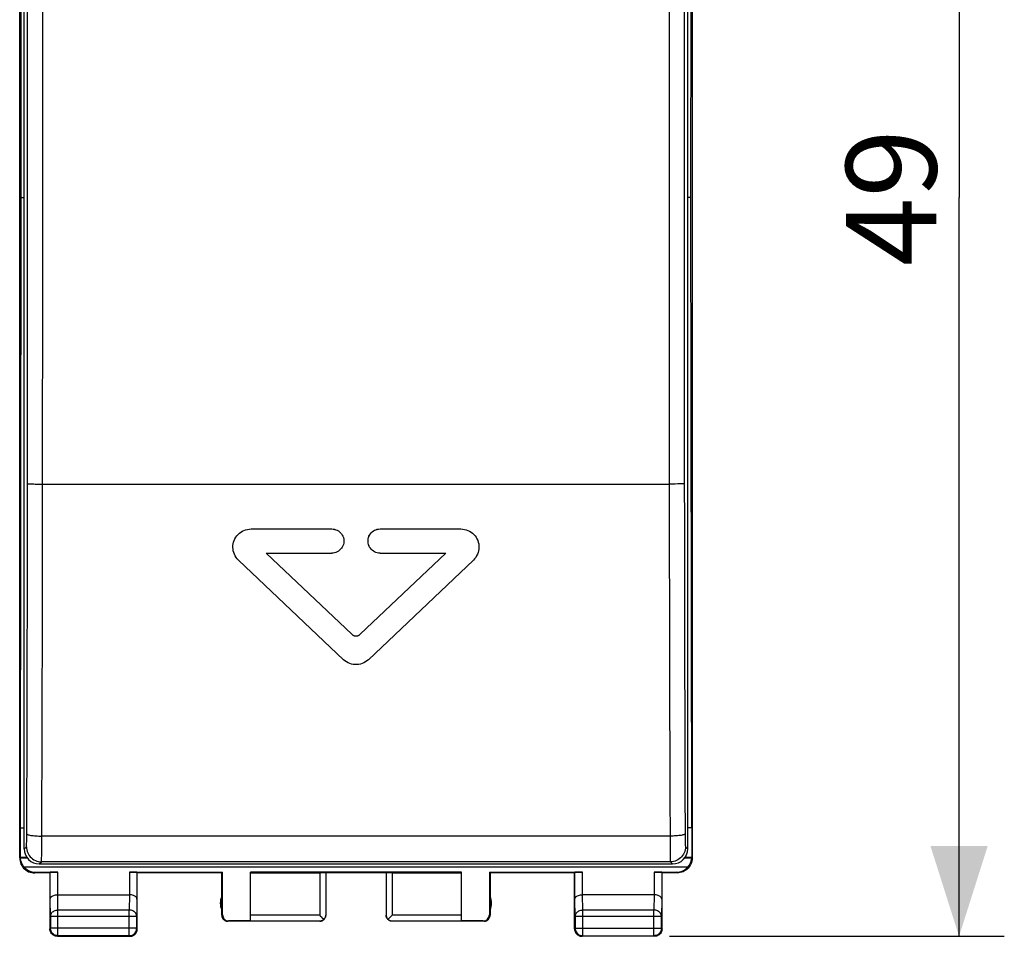
# Model space of a CAD drawing. Units: millimetres. Extents: x 106.3 to 194.8, y 77.3 to 148.1.
# Drawn here: x 162.1 to 194.8, y 77.3 to 107.7 of the extents above; entities that cross this region are included whole.
import ezdxf

# ---------------------------------------------------------------- set-up
doc = ezdxf.new("R2010")
doc.units = ezdxf.units.MM
doc.header["$LTSCALE"] = 16.335
doc.layers.get('0').update_dxf_attribs({"linetype": 'CONTINUOUS'})
doc.styles.get("Standard").update_dxf_attribs({"font": 'txt', "width": 0.8})
doc.dimstyles.new('DIMSTYLE_1', dxfattribs={"dimtxt": 3, "dimasz": 3, "dimexe": 1.5, "dimexo": 0.5, "dimgap": 0.75, "dimtad": 1, "dimtxsty": 'STANDARD', "dimblk": '_FILLED', "dimblk1": '_FILLED', "dimblk2": '_FILLED', "dimcen": 0.09, "dimadec": 0, "dimazin": 0, "dimtfac": 1, "dimtofl": 0, "dimtmove": 0, "dimatfit": 3, "dimldrblk": '_FILLED', "dimfxl": 1, "dimtolj": 1, "dimarcsym": 0})

# ---------------------------------------------------------------- blocks, each defined once
blk = doc.blocks.new('_FILLED')
at = {"color": 0, "linetype": 'BYBLOCK'}
blk.add_solid([(0, 0), (-1, 0.317), (-1, -0.317)], dxfattribs=at)
blk = doc.blocks.new('*D1')
at = {"color": 7, "linetype": 'CONTINUOUS'}
for p, q in [((183.664, 126.336), (194.764, 126.336)), ((193.264, 126.336), (193.264, 101.836)), ((193.264, 77.336), (193.264, 101.836)), ((183.664, 77.336), (194.764, 77.336))]:
    blk.add_line(p, q, dxfattribs=at)
at = {"color": 7, "linetype": 'CONTINUOUS', "xscale": 3, "yscale": 3, "zscale": 3}
for p, rotation in [((193.264, 126.336), 90), ((193.264, 77.336), 270)]:
    blk.add_blockref('_FILLED', p, dxfattribs=dict(at, rotation=rotation))
at = {"color": 7, "linetype": 'CONTINUOUS', "insert": (189.514, 101.836), "char_height": 3, "width": 7.07143, "attachment_point": 2, "rotation": 90, "line_spacing_factor": 0.9}
blk.add_mtext('49', dxfattribs=at)

msp = doc.modelspace()

# ---------------------------------------------------------------- linework, layer by layer
at = {"color": 7, "linetype": 'CONTINUOUS'}
for p, q in [((162.114, 79.936), (162.114, 123.736)), ((162.264, 80.236), (162.264, 123.436)), ((184.264, 80.236), (184.264, 123.436)), ((184.414, 123.736), (184.414, 79.936)), ((162.155, 101.836), (162.157, 101.836)), ((184.372, 101.836), (184.37, 101.836)), ((169.446, 90.742), (169.497, 90.773)), ((169.496, 90.772), (169.551, 90.799)), ((169.55, 90.798), (169.607, 90.819)), ((169.606, 90.819), (169.664, 90.834)), ((169.663, 90.833), (169.723, 90.843)), ((169.723, 90.842), (169.784, 90.846)), ((169.784, 90.846), (172.464, 90.846)), ((174.064, 90.846), (176.744, 90.846)), ((176.744, 90.846), (176.805, 90.843)), ((176.804, 90.843), (176.864, 90.834)), ((176.863, 90.834), (176.921, 90.819)), ((176.921, 90.819), (176.977, 90.799)), ((176.977, 90.799), (177.031, 90.773)), ((177.031, 90.773), (177.082, 90.742)), ((169.207, 90.412), (169.226, 90.468)), ((169.226, 90.468), (169.251, 90.522)), ((169.251, 90.522), (169.281, 90.574)), ((169.281, 90.573), (169.316, 90.621)), ((169.316, 90.621), (169.355, 90.665)), ((169.399, 90.706), (169.446, 90.742)), ((177.081, 90.742), (177.129, 90.706)), ((177.129, 90.706), (177.173, 90.665)), ((177.172, 90.666), (177.212, 90.621)), ((177.212, 90.622), (177.246, 90.573)), ((177.246, 90.574), (177.276, 90.522)), ((177.301, 90.468), (177.32, 90.412)), ((169.186, 90.296), (169.194, 90.354)), ((177.33, 90.119), (177.315, 90.061)), ((177.34, 90.177), (177.33, 90.119)), ((177.344, 90.237), (177.34, 90.177)), ((169.234, 90.005), (169.213, 90.062)), ((169.261, 89.952), (169.234, 90.006)), ((169.292, 89.902), (169.26, 89.953)), ((169.329, 89.855), (169.292, 89.902)), ((169.371, 89.81), (169.329, 89.855)), ((169.371, 89.81), (172.851, 86.51)), ((170.285, 90.046), (172.464, 90.046)), ((170.285, 90.046), (173.126, 87.352)), ((176.242, 90.046), (173.401, 87.352)), ((177.157, 89.81), (173.677, 86.51)), ((174.064, 90.046), (176.242, 90.046)), ((177.199, 89.855), (177.157, 89.81)), ((177.235, 89.902), (177.198, 89.855)), ((177.267, 89.952), (177.235, 89.902)), ((177.294, 90.006), (177.267, 89.952)), ((177.315, 90.062), (177.293, 90.005)), ((173.174, 86.353), (173.115, 86.365)), ((173.354, 86.353), (173.294, 86.347)), ((173.413, 86.365), (173.353, 86.353)), ((173.471, 86.383), (173.412, 86.365)), ((173.526, 86.406), (173.47, 86.383)), ((162.114, 79.936), (162.129, 79.952)), ((162.135, 79.941), (162.13, 79.946)), ((162.303, 79.943), (162.254, 79.943)), ((162.359, 79.943), (162.303, 79.943)), ((162.764, 79.736), (183.764, 79.736)), ((184.169, 79.943), (184.198, 79.943)), ((184.25, 79.943), (184.198, 79.943)), ((184.297, 79.943), (184.25, 79.943)), ((184.338, 79.944), (184.297, 79.943)), ((184.398, 79.946), (184.392, 79.941)), ((184.414, 79.936), (184.398, 79.952)), ((163.114, 79.436), (162.614, 79.436)), ((162.64, 79.462), (163.375, 79.462)), ((163.125, 79.458), (163.114, 79.436)), ((163.114, 79.436), (163.114, 77.586)), ((163.125, 78.569), (163.125, 79.458)), ((165.753, 79.462), (168.84, 79.462)), ((166.003, 79.458), (166.014, 79.436)), ((166.003, 79.458), (166.003, 78.569)), ((168.814, 79.436), (166.014, 79.436)), ((166.014, 77.586), (166.014, 79.436)), ((168.84, 79.462), (168.814, 79.436)), ((168.814, 78.036), (168.814, 79.436)), ((168.84, 78.049), (168.84, 79.462)), ((176.764, 79.462), (169.764, 79.462)), ((169.764, 77.839), (169.764, 79.462)), ((169.764, 79.445), (172.061, 79.445)), ((172.261, 79.441), (172.261, 78.038)), ((174.264, 79.436), (172.264, 79.436)), ((174.266, 79.441), (174.266, 78.038)), ((174.466, 79.445), (176.764, 79.445)), ((176.764, 77.839), (176.764, 79.462)), ((177.688, 79.462), (180.775, 79.462)), ((177.688, 79.462), (177.714, 79.436)), ((177.688, 79.462), (177.688, 78.049)), ((180.514, 79.436), (177.714, 79.436)), ((177.714, 79.436), (177.714, 78.036)), ((180.525, 79.458), (180.514, 79.436)), ((180.514, 77.586), (180.514, 79.436)), ((180.525, 78.569), (180.525, 79.458)), ((183.153, 79.462), (183.888, 79.462)), ((183.403, 79.458), (183.414, 79.436)), ((183.403, 79.458), (183.403, 78.569)), ((183.914, 79.436), (183.414, 79.436)), ((183.414, 77.586), (183.414, 79.436)), ((163.376, 78.713), (165.752, 78.713)), ((183.152, 78.713), (180.776, 78.713)), ((174.448, 78.02), (174.466, 78.038)), ((163.133, 77.992), (163.133, 77.606)), ((165.994, 77.606), (165.994, 77.992)), ((169.764, 77.836), (169.014, 77.836)), ((169.764, 77.849), (169.04, 77.849)), ((172.061, 77.839), (169.764, 77.839)), ((172.189, 77.911), (172.201, 77.898)), ((174.326, 77.898), (174.338, 77.911)), ((174.338, 77.911), (174.448, 78.02)), ((176.764, 77.839), (174.466, 77.839)), ((177.488, 77.849), (176.764, 77.849)), ((177.514, 77.836), (176.764, 77.836)), ((180.533, 77.992), (180.533, 77.606)), ((183.394, 77.606), (183.394, 77.992)), ((180.514, 77.586), (180.516, 77.553)), ((180.536, 77.573), (180.542, 77.542)), ((183.392, 77.573), (183.386, 77.542)), ((183.414, 77.586), (183.412, 77.553)), ((163.364, 77.336), (163.331, 77.338)), ((163.364, 77.336), (165.764, 77.336)), ((165.744, 77.356), (163.383, 77.356)), ((165.764, 77.336), (165.796, 77.338)), ((180.751, 77.358), (180.781, 77.356)), ((183.164, 77.336), (180.764, 77.336)), ((180.783, 77.356), (183.144, 77.356)), ((183.177, 77.358), (183.146, 77.356))]:
    msp.add_line(p, q, dxfattribs=at)
at = {"color": 253, "linetype": 'CONTINUOUS'}
for p, q in [((162.129, 122.729), (162.155, 101.836)), ((184.372, 101.836), (184.398, 122.729)), ((162.155, 101.836), (162.129, 80.943)), ((184.398, 80.943), (184.372, 101.836)), ((162.722, 92.336), (162.823, 92.336)), ((162.823, 92.336), (183.653, 92.336)), ((183.756, 92.336), (183.653, 92.336)), ((183.853, 92.337), (183.756, 92.336)), ((183.943, 92.338), (183.853, 92.337)), ((162.348, 80.694), (162.353, 81.971)), ((183.674, 82.094), (183.679, 80.5)), ((162.129, 80.943), (162.129, 79.952)), ((183.679, 80.659), (162.848, 80.659)), ((184.179, 80.693), (184.18, 80.616)), ((184.398, 80.943), (184.398, 79.952)), ((162.345, 80.474), (162.347, 80.529)), ((162.347, 80.529), (162.347, 80.588)), ((162.846, 80.251), (162.847, 80.369)), ((162.847, 80.369), (162.848, 80.505)), ((183.679, 80.5), (183.68, 80.351)), ((183.68, 80.351), (183.681, 80.216)), ((184.18, 80.616), (184.181, 80.545)), ((184.181, 80.545), (184.182, 80.481)), ((184.182, 80.481), (184.183, 80.426)), ((162.264, 80.236), (162.336, 80.308)), ((162.845, 80.14), (162.846, 80.251)), ((183.681, 80.216), (183.683, 80.096)), ((183.683, 80.096), (183.684, 79.998)), ((184.191, 80.308), (184.264, 80.236)), ((162.329, 79.952), (162.129, 79.952)), ((162.135, 79.941), (162.36, 79.941)), ((162.329, 79.988), (162.329, 79.95)), ((162.764, 79.736), (162.836, 79.808)), ((183.692, 79.808), (162.836, 79.808)), ((183.692, 79.808), (183.764, 79.736)), ((184.168, 79.941), (184.392, 79.941)), ((184.398, 79.952), (184.198, 79.952)), ((162.256, 79.641), (184.271, 79.641)), ((162.614, 79.436), (162.64, 79.462)), ((163.375, 78.713), (163.375, 79.462)), ((165.753, 79.462), (165.753, 78.713)), ((172.061, 79.445), (172.061, 78.038)), ((174.466, 79.445), (174.466, 78.038)), ((180.775, 78.713), (180.775, 79.462)), ((183.153, 79.462), (183.153, 78.713)), ((183.914, 79.436), (183.888, 79.462)), ((163.383, 78.208), (163.376, 78.713)), ((165.752, 78.713), (165.744, 78.208)), ((180.783, 78.208), (180.776, 78.713)), ((183.152, 78.713), (183.144, 78.208)), ((163.133, 77.992), (163.125, 78.569)), ((166.003, 78.569), (165.994, 77.992)), ((180.533, 77.992), (180.525, 78.569)), ((183.403, 78.569), (183.394, 77.992)), ((165.744, 78.208), (163.383, 78.208)), ((163.383, 77.356), (163.383, 78.208)), ((165.744, 77.356), (165.744, 78.208)), ((168.814, 78.036), (168.84, 78.049)), ((172.061, 78.038), (169.764, 78.038)), ((176.764, 78.038), (174.466, 78.038)), ((177.714, 78.036), (177.688, 78.049)), ((183.144, 78.208), (180.783, 78.208)), ((180.783, 77.356), (180.783, 78.208)), ((183.144, 77.356), (183.144, 78.208)), ((165.994, 77.992), (163.133, 77.992)), ((169.014, 77.836), (169.04, 77.849)), ((177.514, 77.836), (177.488, 77.849)), ((183.394, 77.992), (180.533, 77.992)), ((163.133, 77.606), (163.114, 77.586)), ((165.994, 77.606), (163.133, 77.606)), ((163.136, 77.573), (163.133, 77.606)), ((165.992, 77.573), (165.994, 77.606)), ((166.014, 77.586), (165.996, 77.603)), ((180.514, 77.586), (180.531, 77.603)), ((180.533, 77.606), (183.394, 77.606)), ((180.533, 77.606), (180.536, 77.573)), ((183.394, 77.606), (183.392, 77.573)), ((183.394, 77.606), (183.414, 77.586)), ((163.383, 77.356), (163.364, 77.336)), ((163.383, 77.356), (163.381, 77.356)), ((165.744, 77.356), (165.746, 77.356)), ((165.764, 77.336), (165.744, 77.356)), ((180.764, 77.336), (180.783, 77.356)), ((180.781, 77.356), (180.783, 77.356)), ((183.146, 77.356), (183.144, 77.356)), ((183.144, 77.356), (183.164, 77.336))]:
    msp.add_line(p, q, dxfattribs=at)
for points in [[(162.374, 92.345), (162.375, 94.689), (162.376, 96.974), (162.376, 99.201), (162.377, 101.368), (162.377, 103.477), (162.376, 105.528), (162.376, 107.519), (162.375, 109.452), (162.374, 111.326)], [(162.874, 92.336), (162.875, 94.682), (162.876, 96.969), (162.876, 99.198), (162.877, 101.368), (162.876, 103.479), (162.876, 105.531), (162.876, 107.525), (162.875, 109.46), (162.874, 111.336)], [(183.653, 111.336), (183.652, 108.99), (183.652, 106.703), (183.651, 104.475), (183.651, 102.305), (183.651, 100.194), (183.651, 98.141), (183.652, 96.147), (183.652, 94.212), (183.653, 92.336)], [(184.153, 111.326), (184.152, 108.983), (184.151, 106.698), (184.151, 104.472), (184.151, 102.304), (184.151, 100.195), (184.151, 98.145), (184.152, 96.153), (184.152, 94.22), (184.153, 92.345)], [(162.353, 81.971), (162.357, 83.21), (162.361, 84.449), (162.364, 85.672), (162.367, 86.896), (162.37, 88.171), (162.372, 89.512), (162.373, 90.903), (162.374, 92.345)], [(162.374, 92.345), (162.378, 92.344), (162.388, 92.343), (162.402, 92.342), (162.421, 92.342), (162.446, 92.341), (162.474, 92.34), (162.507, 92.339), (162.544, 92.338), (162.584, 92.338), (162.628, 92.337), (162.722, 92.336)], [(162.848, 80.505), (162.853, 81.903), (162.857, 83.149), (162.861, 84.395), (162.864, 85.626), (162.867, 86.856), (162.87, 88.138), (162.871, 89.487), (162.873, 90.886), (162.874, 92.336)], [(183.653, 92.336), (183.654, 91.078), (183.655, 89.822), (183.657, 88.568), (183.659, 87.335), (183.662, 86.104), (183.665, 84.826), (183.669, 83.483), (183.674, 82.094)], [(184.153, 92.345), (184.149, 92.344), (184.14, 92.343), (184.126, 92.342), (184.106, 92.342), (184.082, 92.341), (184.053, 92.34), (184.02, 92.339), (183.983, 92.338), (183.943, 92.338)], [(184.153, 92.345), (184.154, 91.094), (184.155, 89.845), (184.157, 88.599), (184.159, 87.372), (184.162, 86.148), (184.165, 84.877), (184.169, 83.543), (184.174, 82.162), (184.179, 80.693)], [(162.347, 80.588), (162.348, 80.621), (162.348, 80.694)], [(162.349, 80.733), (162.353, 80.726), (162.362, 80.718), (162.376, 80.711), (162.396, 80.704), (162.42, 80.697), (162.449, 80.69), (162.482, 80.684), (162.518, 80.679), (162.559, 80.674), (162.602, 80.67), (162.648, 80.666), (162.696, 80.663), (162.746, 80.661), (162.797, 80.66), (162.848, 80.659)], [(184.179, 80.733), (184.175, 80.726), (184.166, 80.718), (184.151, 80.711), (184.132, 80.704), (184.108, 80.697), (184.079, 80.69), (184.046, 80.684), (184.009, 80.679), (183.969, 80.674), (183.925, 80.67), (183.879, 80.666), (183.831, 80.663), (183.781, 80.661), (183.73, 80.66), (183.679, 80.659)], [(162.336, 80.308), (162.337, 80.311), (162.338, 80.318), (162.339, 80.328), (162.34, 80.341), (162.341, 80.358), (162.342, 80.377), (162.343, 80.398), (162.344, 80.423), (162.345, 80.474)], [(184.183, 80.426), (184.184, 80.403), (184.185, 80.383), (184.186, 80.365), (184.186, 80.35), (184.187, 80.336), (184.188, 80.326), (184.189, 80.317), (184.19, 80.311), (184.191, 80.308)], [(162.336, 80.308), (162.339, 80.256), (162.347, 80.204), (162.361, 80.154), (162.379, 80.105), (162.403, 80.058), (162.432, 80.014), (162.465, 79.974), (162.502, 79.937), (162.542, 79.904), (162.586, 79.875), (162.633, 79.852), (162.681, 79.833), (162.732, 79.819), (162.784, 79.811), (162.836, 79.808)], [(162.836, 79.808), (162.837, 79.814), (162.838, 79.827), (162.839, 79.848), (162.84, 79.874), (162.841, 79.907), (162.842, 79.945), (162.843, 79.989), (162.844, 80.037), (162.845, 80.14)], [(183.684, 79.998), (183.685, 79.958), (183.686, 79.923), (183.687, 79.892), (183.688, 79.866), (183.688, 79.844), (183.689, 79.826), (183.69, 79.814), (183.692, 79.808)], [(184.191, 80.308), (184.189, 80.256), (184.18, 80.204), (184.167, 80.154), (184.148, 80.105), (184.124, 80.058), (184.096, 80.014), (184.063, 79.974), (184.026, 79.937), (183.985, 79.904), (183.941, 79.875), (183.895, 79.852), (183.846, 79.833), (183.795, 79.819), (183.744, 79.811), (183.692, 79.808)], [(162.329, 79.95), (162.329, 79.949), (162.33, 79.947), (162.33, 79.946), (162.33, 79.944), (162.33, 79.943)], [(184.198, 79.988), (184.198, 79.95), (184.198, 79.949), (184.198, 79.947), (184.198, 79.946), (184.198, 79.944), (184.198, 79.943)], [(163.133, 77.992), (163.136, 78.02), (163.142, 78.047), (163.153, 78.074), (163.167, 78.099), (163.185, 78.123), (163.207, 78.144), (163.231, 78.163), (163.259, 78.179), (163.288, 78.191), (163.319, 78.2), (163.351, 78.206), (163.383, 78.208)], [(165.994, 77.992), (165.992, 78.02), (165.985, 78.047), (165.975, 78.074), (165.96, 78.099), (165.942, 78.123), (165.921, 78.144), (165.896, 78.163), (165.869, 78.179), (165.84, 78.191), (165.809, 78.2), (165.777, 78.206), (165.744, 78.208)], [(180.533, 77.992), (180.536, 78.02), (180.542, 78.047), (180.553, 78.074), (180.567, 78.099), (180.585, 78.123), (180.607, 78.144), (180.631, 78.163), (180.659, 78.179), (180.688, 78.191), (180.719, 78.2), (180.751, 78.206), (180.783, 78.208)], [(183.394, 77.992), (183.392, 78.02), (183.385, 78.047), (183.375, 78.074), (183.36, 78.099), (183.342, 78.123), (183.321, 78.144), (183.296, 78.163), (183.269, 78.179), (183.24, 78.191), (183.209, 78.2), (183.177, 78.206), (183.144, 78.208)]]:
    msp.add_lwpolyline(points, dxfattribs=at)
at = {"color": 7, "linetype": 'CONTINUOUS'}
for points in [[(162.157, 101.836), (162.183, 101.836), (162.264, 101.836)], [(184.37, 101.836), (184.345, 101.836), (184.264, 101.836)], [(172.464, 90.846), (172.511, 90.843), (172.557, 90.835), (172.601, 90.822), (172.644, 90.803), (172.685, 90.779), (172.722, 90.751)], [(172.464, 90.846), (172.512, 90.843), (172.558, 90.834)], [(172.558, 90.834), (172.602, 90.821), (172.644, 90.803), (172.685, 90.779), (172.722, 90.752)], [(173.806, 90.14), (173.772, 90.173), (173.742, 90.208), (173.717, 90.247), (173.696, 90.289), (173.68, 90.333), (173.669, 90.378), (173.664, 90.424), (173.664, 90.47), (173.67, 90.515), (173.681, 90.56), (173.697, 90.605), (173.718, 90.646), (173.743, 90.685), (173.772, 90.72), (173.806, 90.751), (173.843, 90.779), (173.884, 90.803), (173.927, 90.822), (173.971, 90.835), (174.017, 90.843), (174.064, 90.846)], [(173.773, 90.172), (173.743, 90.207), (173.717, 90.246), (173.697, 90.287), (173.681, 90.331), (173.67, 90.376), (173.665, 90.422), (173.664, 90.468), (173.67, 90.514), (173.68, 90.559), (173.696, 90.603), (173.716, 90.644), (173.742, 90.683), (173.772, 90.719), (173.805, 90.751), (173.842, 90.779), (173.883, 90.803), (173.925, 90.821)], [(173.925, 90.821), (173.969, 90.834), (174.016, 90.843), (174.064, 90.846)], [(169.194, 90.354), (169.207, 90.412), (169.226, 90.468)], [(169.355, 90.665), (169.399, 90.706), (169.446, 90.742)], [(172.722, 90.752), (172.756, 90.719), (172.786, 90.683), (172.811, 90.645), (172.831, 90.603), (172.847, 90.559), (172.858, 90.513), (172.863, 90.468), (172.863, 90.422), (172.858, 90.377), (172.847, 90.331), (172.831, 90.287), (172.81, 90.245), (172.785, 90.207), (172.755, 90.172), (172.722, 90.14), (172.684, 90.112), (172.643, 90.089), (172.6, 90.07), (172.556, 90.057), (172.511, 90.049), (172.464, 90.046)], [(172.755, 90.72), (172.785, 90.684), (172.81, 90.646), (172.831, 90.605), (172.847, 90.561), (172.858, 90.516), (172.863, 90.47), (172.863, 90.423), (172.858, 90.377), (172.847, 90.333), (172.831, 90.289), (172.811, 90.247), (172.786, 90.209), (172.756, 90.173), (172.722, 90.14), (172.685, 90.113), (172.645, 90.089), (172.602, 90.071)], [(177.276, 90.522), (177.301, 90.468), (177.32, 90.412), (177.334, 90.354)], [(169.197, 90.119), (169.188, 90.177), (169.184, 90.237), (169.186, 90.296)], [(169.213, 90.061), (169.197, 90.119), (169.188, 90.177), (169.184, 90.237)], [(174.064, 90.046), (174.016, 90.049), (173.971, 90.057), (173.927, 90.07), (173.884, 90.089), (173.843, 90.113), (173.805, 90.141)], [(173.969, 90.057), (173.925, 90.071), (173.883, 90.089), (173.843, 90.113), (173.806, 90.14)], [(177.334, 90.354), (177.342, 90.296), (177.344, 90.237)], [(172.602, 90.071), (172.558, 90.057), (172.512, 90.049), (172.464, 90.046)], [(174.064, 90.046), (174.016, 90.049), (173.969, 90.057)], [(173.126, 87.352), (173.146, 87.335), (173.168, 87.322)], [(173.126, 87.352), (173.136, 87.344), (173.146, 87.336), (173.156, 87.329), (173.167, 87.322), (173.178, 87.316), (173.19, 87.311), (173.201, 87.307), (173.214, 87.303), (173.226, 87.301), (173.238, 87.299), (173.251, 87.298), (173.264, 87.297), (173.276, 87.298), (173.289, 87.299), (173.301, 87.301), (173.314, 87.303), (173.326, 87.307), (173.338, 87.311), (173.349, 87.316), (173.361, 87.322), (173.372, 87.329), (173.382, 87.336), (173.392, 87.344), (173.401, 87.352)], [(173.168, 87.322), (173.19, 87.311), (173.214, 87.303), (173.239, 87.299), (173.264, 87.297)], [(173.264, 87.297), (173.289, 87.299), (173.313, 87.303)], [(173.313, 87.303), (173.337, 87.311), (173.36, 87.322), (173.381, 87.335), (173.401, 87.352)], [(172.949, 86.435), (172.899, 86.47), (172.851, 86.51)], [(173.001, 86.406), (172.949, 86.435), (172.899, 86.47)], [(173.115, 86.365), (173.057, 86.383), (173.001, 86.406)], [(173.294, 86.347), (173.233, 86.347), (173.174, 86.353)], [(173.629, 86.47), (173.579, 86.435), (173.526, 86.406)], [(173.677, 86.51), (173.629, 86.47), (173.579, 86.435)], [(162.129, 80.943), (162.132, 80.942), (162.137, 80.941), (162.145, 80.94), (162.157, 80.939), (162.172, 80.939), (162.189, 80.938), (162.209, 80.937), (162.231, 80.937), (162.254, 80.936), (162.264, 80.936)], [(184.398, 80.943), (184.396, 80.942), (184.391, 80.941), (184.382, 80.94), (184.37, 80.939), (184.356, 80.939), (184.338, 80.938), (184.319, 80.937), (184.297, 80.937), (184.273, 80.936), (184.264, 80.936)], [(162.114, 79.936), (162.116, 79.884), (162.124, 79.833), (162.138, 79.782), (162.157, 79.733), (162.181, 79.686), (162.209, 79.642), (162.242, 79.601), (162.279, 79.564), (162.32, 79.531), (162.364, 79.503), (162.411, 79.479), (162.46, 79.46), (162.511, 79.447), (162.562, 79.439), (162.614, 79.436)], [(162.254, 79.943), (162.209, 79.944), (162.19, 79.944), (162.172, 79.944), (162.158, 79.945), (162.146, 79.945), (162.137, 79.945), (162.132, 79.946), (162.13, 79.946)], [(162.139, 79.912), (162.137, 79.933), (162.136, 79.938), (162.135, 79.941)], [(162.256, 79.641), (162.233, 79.671), (162.214, 79.701), (162.197, 79.73), (162.182, 79.759), (162.17, 79.787), (162.161, 79.814), (162.154, 79.838), (162.148, 79.86), (162.144, 79.88), (162.141, 79.897), (162.139, 79.912)], [(184.414, 79.936), (184.411, 79.884), (184.403, 79.832), (184.389, 79.782), (184.371, 79.733), (184.347, 79.686), (184.318, 79.642), (184.285, 79.601), (184.248, 79.564), (184.208, 79.531), (184.164, 79.503), (184.117, 79.479), (184.068, 79.46), (184.017, 79.447), (183.966, 79.439), (183.914, 79.436)], [(184.391, 79.933), (184.388, 79.912), (184.386, 79.897), (184.383, 79.88), (184.379, 79.86), (184.374, 79.838), (184.366, 79.814), (184.357, 79.787), (184.345, 79.759), (184.331, 79.73), (184.314, 79.701), (184.294, 79.671), (184.271, 79.641)], [(184.398, 79.946), (184.396, 79.946), (184.39, 79.945), (184.382, 79.945), (184.37, 79.945), (184.355, 79.944), (184.338, 79.944)], [(184.392, 79.941), (184.392, 79.938), (184.391, 79.933)], [(163.125, 78.569), (163.127, 78.587), (163.132, 78.604), (163.142, 78.62), (163.155, 78.637), (163.172, 78.652), (163.192, 78.667), (163.216, 78.679), (163.243, 78.691), (163.273, 78.7), (163.305, 78.707), (163.339, 78.711), (163.375, 78.713)], [(166.003, 78.569), (166.001, 78.586), (165.995, 78.603), (165.986, 78.62), (165.973, 78.637), (165.956, 78.652), (165.935, 78.667), (165.912, 78.68), (165.885, 78.691), (165.855, 78.7), (165.822, 78.707), (165.788, 78.712), (165.752, 78.713)], [(180.525, 78.569), (180.527, 78.587), (180.532, 78.604), (180.542, 78.62), (180.555, 78.637), (180.572, 78.652), (180.592, 78.667), (180.616, 78.679), (180.643, 78.691), (180.673, 78.7), (180.705, 78.707), (180.739, 78.711), (180.775, 78.713)], [(183.403, 78.569), (183.401, 78.586), (183.395, 78.603), (183.386, 78.62), (183.373, 78.637), (183.356, 78.652), (183.335, 78.667), (183.312, 78.68), (183.285, 78.691), (183.255, 78.7), (183.222, 78.707), (183.188, 78.712), (183.152, 78.713)], [(168.814, 78.036), (168.815, 78.01), (168.821, 77.984), (168.829, 77.959), (168.841, 77.936), (168.855, 77.914), (168.872, 77.894), (168.892, 77.877), (168.914, 77.863), (168.937, 77.851), (168.962, 77.843), (168.988, 77.838), (169.014, 77.836)], [(172.061, 78.038), (172.079, 78.02), (172.131, 77.969)], [(172.064, 77.836), (172.09, 77.838), (172.115, 77.843), (172.14, 77.851), (172.164, 77.863), (172.185, 77.877), (172.205, 77.894), (172.222, 77.914), (172.237, 77.936), (172.248, 77.959), (172.257, 77.984), (172.262, 78.01), (172.264, 78.036)], [(172.261, 78.038), (172.26, 78.023), (172.258, 78.007), (172.255, 77.99), (172.25, 77.974), (172.243, 77.958), (172.235, 77.942), (172.225, 77.927), (172.214, 77.912), (172.201, 77.898)], [(174.464, 77.836), (174.438, 77.838), (174.412, 77.843), (174.387, 77.851), (174.364, 77.863), (174.342, 77.877), (174.322, 77.894), (174.305, 77.914), (174.291, 77.936), (174.279, 77.959), (174.271, 77.984), (174.265, 78.01), (174.264, 78.036)], [(174.266, 78.038), (174.267, 78.022), (174.269, 78.006), (174.273, 77.99), (174.278, 77.974), (174.284, 77.958), (174.292, 77.942), (174.302, 77.927), (174.313, 77.912), (174.326, 77.898)], [(177.514, 77.836), (177.54, 77.838), (177.565, 77.843), (177.59, 77.851), (177.614, 77.863), (177.635, 77.877), (177.655, 77.894), (177.672, 77.914), (177.687, 77.936), (177.698, 77.959), (177.707, 77.984), (177.712, 78.01), (177.714, 78.036)], [(172.201, 77.898), (172.189, 77.887), (172.176, 77.877), (172.162, 77.867), (172.147, 77.859), (172.131, 77.852), (172.115, 77.846), (172.097, 77.842), (172.079, 77.84), (172.061, 77.839)], [(172.131, 77.969), (172.147, 77.953), (172.189, 77.911)], [(174.466, 77.839), (174.448, 77.84), (174.43, 77.842), (174.413, 77.846), (174.396, 77.852), (174.381, 77.859), (174.366, 77.867), (174.351, 77.877), (174.338, 77.887), (174.326, 77.898)], [(163.165, 77.434), (163.147, 77.461), (163.133, 77.49), (163.122, 77.521), (163.116, 77.553), (163.114, 77.586)], [(163.318, 77.364), (163.287, 77.375), (163.258, 77.389), (163.231, 77.408), (163.206, 77.429), (163.184, 77.454), (163.166, 77.482), (163.152, 77.511), (163.142, 77.542), (163.136, 77.573)], [(163.239, 77.369), (163.212, 77.388), (163.187, 77.409), (163.165, 77.434)], [(165.809, 77.364), (165.84, 77.375), (165.87, 77.389), (165.897, 77.408), (165.922, 77.429), (165.943, 77.454), (165.961, 77.482), (165.976, 77.511), (165.986, 77.542), (165.992, 77.573)], [(165.889, 77.369), (165.916, 77.388), (165.94, 77.409), (165.962, 77.434)], [(165.962, 77.434), (165.98, 77.461), (165.995, 77.49), (166.005, 77.521), (166.012, 77.553), (166.014, 77.586)], [(180.516, 77.553), (180.522, 77.521), (180.533, 77.49), (180.547, 77.461), (180.565, 77.434)], [(180.542, 77.542), (180.552, 77.511), (180.566, 77.482), (180.584, 77.454), (180.606, 77.429), (180.631, 77.408), (180.658, 77.389), (180.687, 77.375), (180.718, 77.364), (180.751, 77.358)], [(180.565, 77.434), (180.587, 77.409), (180.612, 77.388), (180.639, 77.369)], [(183.386, 77.542), (183.376, 77.511), (183.361, 77.482), (183.343, 77.454), (183.322, 77.429), (183.297, 77.408), (183.27, 77.389), (183.24, 77.375), (183.209, 77.364), (183.177, 77.358)], [(183.362, 77.434), (183.34, 77.409), (183.316, 77.388), (183.289, 77.369)], [(183.412, 77.553), (183.405, 77.521), (183.395, 77.49), (183.38, 77.461), (183.362, 77.434)], [(163.331, 77.338), (163.299, 77.344), (163.268, 77.355), (163.239, 77.369)], [(163.381, 77.356), (163.351, 77.358), (163.318, 77.364)], [(165.746, 77.356), (165.777, 77.358), (165.809, 77.364)], [(165.796, 77.338), (165.828, 77.344), (165.859, 77.355), (165.889, 77.369)], [(180.639, 77.369), (180.668, 77.355), (180.699, 77.344), (180.731, 77.338), (180.764, 77.336)], [(183.289, 77.369), (183.259, 77.355), (183.228, 77.344), (183.196, 77.338), (183.164, 77.336)]]:
    msp.add_lwpolyline(points, dxfattribs=at)
for centre, start, end in [((169.264, 78.436), 154.1581, 205.8419), ((177.264, 78.436), 334.1581, 25.8419)]:
    msp.add_arc(centre, 0.5, start, end, dxfattribs=at)
for centre, major_axis, ratio, start_param, end_param in [((162.764, 80.236), (0.354, 0.354), 0.999315, -3.926648, -2.356537), ((183.764, 80.236), (-0.354, 0.354), 0.999315, -3.926648, -2.356537), ((162.64, 79.962), (-0.354, -0.354), 0.999695, -0.088397, 0.785246), ((163.375, 79.458), (0.25, 0), 0.017455, 1.570796, 3.132866), ((165.753, 79.458), (0.25, 0), 0.017455, 0.008727, 1.570796), ((172.061, 79.441), (0.2, 0), 0.017455, 0.008727, 1.570796), ((174.466, 79.441), (0.2, 0), 0.017455, 1.570796, 3.132866), ((180.775, 79.458), (0.25, 0), 0.017455, 1.570796, 3.132866), ((183.153, 79.458), (0.25, 0), 0.017455, 0.008727, 1.570796), ((183.887, 79.962), (0.354, -0.354), 0.999695, -0.785246, 0.088397), ((169.04, 78.049), (-0.179, -0.089), 0.99981, -0.463541, 1.107103), ((177.488, 78.049), (0.179, -0.089), 0.99981, -1.107103, 0.463541)]:
    msp.add_ellipse(centre, major_axis=major_axis, ratio=ratio, start_param=start_param, end_param=end_param, dxfattribs=at)

# ---------------------------------------------------------------- dimensions: what is measured, and where the dimension line sits
dim = msp.add_linear_dim(base=(193.264, 77.336), p1=(183.164, 126.336), p2=(183.164, 77.336), angle=270, dimstyle='DIMSTYLE_1', dxfattribs=at)
dim.commit()
dim.dimension.update_dxf_attribs({"geometry": '*D1', "text_midpoint": (193.264, 101.407), "dimtype": 160})

doc.saveas('drawing.dxf')
